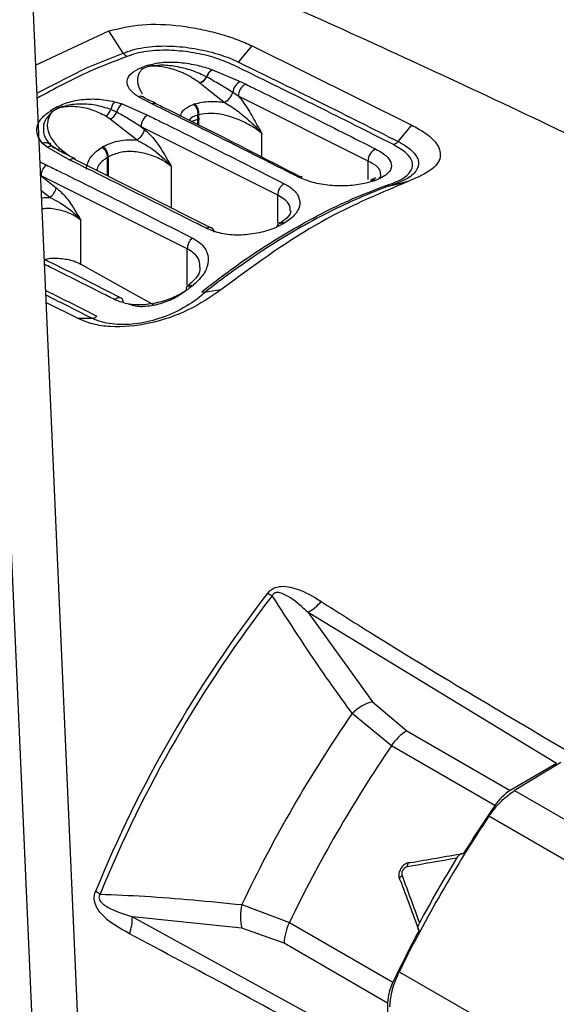
# Model space of a CAD drawing. Extents: x 0.7 to 26.7, y 0.4 to 19.5.
# Drawn here: x 11.5 to 12.3, y 13.1 to 14.6 of the extents above; entities that cross this region are included whole.
import ezdxf

# ---------------------------------------------------------------- set-up
doc = ezdxf.new("R2010")
doc.units = 0
doc.header["$LTSCALE"] = 0.5
doc.header["$MEASUREMENT"] = 0
doc.layers.get('0').update_dxf_attribs({"linetype": 'CONTINUOUS'})

msp = doc.modelspace()

# ---------------------------------------------------------------- linework, layer by layer
for p, q in [((11.4469, 15.3909), (11.5515, 13.0258)), ((11.3787, 15.3515), (11.4833, 12.9865)), ((11.4835, 14.5647), (11.5954, 14.6168)), ((11.6176, 14.583), (11.5954, 14.6168)), ((11.7935, 14.5692), (11.8142, 14.5941)), ((11.8142, 14.5941), (12.058, 14.4732)), ((11.6176, 14.5829), (11.6176, 14.583)), ((11.7862, 14.5645), (11.787, 14.5647)), ((11.753, 14.5578), (11.7535, 14.5576)), ((11.7535, 14.5576), (11.7961, 14.5397)), ((11.7344, 14.5372), (11.734, 14.5376)), ((11.7451, 14.5466), (11.7446, 14.5469)), ((11.7961, 14.5397), (11.8049, 14.5355)), ((11.7933, 14.5172), (11.7849, 14.523)), ((11.6043, 14.509), (11.6158, 14.5055)), ((11.6158, 14.5055), (11.6546, 14.4885)), ((11.6613, 14.5057), (11.6407, 14.5166)), ((11.9913, 14.4185), (11.7933, 14.5172)), ((11.6078, 14.493), (11.5987, 14.4971)), ((11.7315, 14.4735), (11.7315, 14.4885)), ((11.7328, 14.4728), (11.7328, 14.489)), ((11.5978, 14.4822), (11.5909, 14.4869)), ((11.7212, 14.4787), (11.7342, 14.4832)), ((12.0371, 14.4483), (12.058, 14.4732)), ((11.8532, 14.3664), (11.6448, 14.4708)), ((11.6448, 14.4708), (11.6501, 14.4667)), ((11.8289, 14.4242), (11.8289, 14.4607)), ((11.5016, 14.4396), (11.4944, 14.4455)), ((11.5053, 14.446), (11.507, 14.4439)), ((11.506, 14.4436), (11.5126, 14.438)), ((11.515, 14.4431), (11.5208, 14.4378)), ((11.5362, 14.4201), (11.5016, 14.4396)), ((11.5208, 14.4378), (11.5358, 14.4261)), ((11.49, 14.4172), (11.5001, 14.4126)), ((11.7524, 14.316), (11.5437, 14.4209)), ((11.5935, 14.3959), (11.5935, 14.4242)), ((11.5948, 14.3953), (11.5948, 14.425)), ((11.9913, 14.3905), (11.9913, 14.4185)), ((11.6909, 14.3461), (11.6909, 14.4104)), ((11.4921, 14.3961), (11.4909, 14.3968)), ((11.7152, 14.2845), (11.4921, 14.3961)), ((11.4921, 14.3961), (11.5154, 14.3778)), ((11.9963, 14.3895), (11.995, 14.3891)), ((12.003, 14.3927), (11.9957, 14.3897)), ((11.5053, 14.363), (11.4919, 14.3734)), ((12.0224, 14.3801), (12.0224, 14.3801)), ((11.8532, 14.3238), (11.8532, 14.3664)), ((11.5529, 14.2614), (11.5529, 14.3283)), ((11.7152, 14.2294), (11.7152, 14.2845)), ((11.7164, 14.2283), (11.7151, 14.2273)), ((11.7421, 14.2183), (11.7421, 14.2183)), ((11.5478, 14.1787), (11.4995, 14.2026)), ((11.5478, 14.1787), (11.57, 14.1787)), ((11.8995, 13.7304), (11.9981, 13.5942)), ((12.2784, 13.5001), (11.8995, 13.7304)), ((11.9981, 13.5942), (12.0501, 13.5499)), ((12.0267, 13.527), (11.9668, 13.5763)), ((12.0501, 13.5499), (12.208, 13.4588)), ((12.1845, 13.4359), (12.0267, 13.527)), ((12.2784, 13.5001), (12.208, 13.4588)), ((12.2853, 13.5017), (12.2146, 13.4586)), ((12.2146, 13.4586), (12.4935, 13.2976)), ((12.4974, 13.2337), (12.1755, 13.4195)), ((12.1362, 13.3621), (12.1364, 13.362)), ((11.7985, 13.2848), (11.8711, 13.2576)), ((11.6314, 13.2661), (12.0203, 13.0531)), ((11.7987, 13.2488), (11.6314, 13.2661)), ((11.8711, 13.2576), (12.029, 13.1665)), ((11.863, 13.2258), (11.7987, 13.2488)), ((12.0687, 13.2452), (12.0689, 13.2451)), ((12.0209, 13.1347), (11.863, 13.2258)), ((12.0387, 13.1825), (12.4552, 12.942)), ((12.0209, 13.1347), (12.0203, 13.0531))]:
    msp.add_line(p, q)
at = {"flags": 128}
for points in [[(11.4854, 14.5219), (11.5614, 14.5606), (11.6176, 14.5829), (11.6176, 14.5829)], [(11.7716, 14.508), (11.7524, 14.5231), (11.7344, 14.5372)], [(11.6382, 14.4507), (11.619, 14.4657), (11.5978, 14.4822)], [(12.0224, 14.3801), (12.0369, 14.3838), (12.0541, 14.3881)], [(11.5529, 14.2614), (11.6313, 14.2177), (11.6642, 14.1994)], [(11.7213, 14.2268), (11.7196, 14.2276), (11.7179, 14.2279), (11.7165, 14.2279), (11.7154, 14.2274), (11.7151, 14.2273)], [(11.7227, 14.2278), (11.7209, 14.2286), (11.7193, 14.229), (11.7178, 14.2289), (11.7167, 14.2285), (11.7164, 14.2283)], [(11.7666, 14.2222), (11.7534, 14.2201), (11.7421, 14.2183)], [(12.0537, 13.3487), (12.0537, 13.3487), (12.0529, 13.3483), (12.0522, 13.3477), (12.0516, 13.3467), (12.0512, 13.3454), (12.0509, 13.344), (12.0508, 13.3423)], [(12.0554, 13.3483), (12.0545, 13.3487), (12.0537, 13.3487)], [(12.0391, 13.3234), (12.0391, 13.3234), (12.039, 13.3243), (12.0392, 13.3252), (12.0398, 13.3262), (12.0406, 13.3272), (12.0418, 13.3282), (12.0431, 13.3291)], [(12.0403, 13.3221), (12.0395, 13.3227), (12.0391, 13.3234)]]:
    msp.add_lwpolyline(points, dxfattribs=at)
for centre, radius, start, end in [((11.8946, 13.8782), 0.7269, 109.2649, 110.1102), ((11.8966, 13.8777), 0.7258, 109.2642, 110.1107), ((11.6497, 14.5539), 0.0117, 50.1504, 64.3468), ((11.6395, 14.5502), 0.0118, 50.2451, 64.3065), ((11.7622, 14.542), 0.0183, 120.1725, 164.3808), ((11.7628, 14.5417), 0.0184, 120.3116, 164.5941), ((11.7248, 14.5588), 0.0231, 293.4937, 328.92), ((11.7251, 14.5585), 0.0233, 293.7315, 329.1535), ((11.804, 14.5222), 0.0191, 114.3622, 177.6635), ((11.8119, 14.5182), 0.0187, 112.0438, 183.1826), ((11.7612, 14.5306), 0.0248, 294.5608, 342.2641), ((11.6227, 14.4931), 0.0243, 139.1011, 170.4626), ((11.6281, 14.4889), 0.0207, 126.6804, 168.39), ((11.6437, 14.5098), 0.00744, 62.5071, 113.9689), ((11.6644, 14.4998), 0.00662, 66.0341, 117.5842), ((11.9576, 13.8447), 0.7001, 109.2669, 109.3811), ((11.7128, 14.491), 0.0188, 352.5114, 48.5581), ((11.7141, 14.4915), 0.0188, 352.418, 48.5321), ((12.0043, 13.6447), 0.9853, 119.6587, 120.3359), ((11.5004, 14.4825), 0.014, 51.7344, 63.6363), ((12.0066, 13.6434), 0.985, 119.6587, 120.336), ((11.5106, 14.4885), 0.0138, 51.6168, 63.6888), ((11.5705, 14.5106), 0.0313, 310.804, 334.5028), ((11.5845, 14.5048), 0.0261, 300.4742, 333.2683), ((11.6644, 14.4715), 0.0196, 120.0111, 181.9145), ((11.968, 13.8162), 0.7127, 109.2672, 109.3779), ((11.6256, 14.4725), 0.0252, 299.9322, 346.6038), ((11.4988, 14.4363), 0.0103, 45.5577, 115.6666), ((11.5063, 14.4332), 0.00792, 37.6834, 126.0216), ((11.5148, 14.4468), 0.0108, 280.0954, 304.1744), ((12.1333, 13.4923), 1.0947, 119.9575, 120.0371), ((11.5719, 14.4231), 0.0216, 2.9595, 51.3217), ((11.5732, 14.4239), 0.0215, 2.8555, 51.2957), ((12.0102, 14.4192), 0.0189, 112.2944, 182.3504), ((11.5124, 14.3965), 0.0202, 127.2908, 181.3616), ((11.5409, 14.4146), 0.00724, 65.3254, 130.9377), ((12.0298, 13.6698), 0.8715, 119.948, 120.0466), ((11.8731, 14.3668), 0.0199, 120.0098, 181.1231), ((11.8876, 14.3884), 0.00644, 60.1239, 118.2887), ((11.9973, 14.3821), 0.00734, 60.5367, 108.4851), ((11.9986, 14.3826), 0.00735, 60.5581, 108.4002), ((12.2692, 13.6494), 0.7863, 109.8437, 109.9456), ((11.4906, 14.3839), 0.0256, 305.117, 346.3396), ((11.8583, 14.3178), 0.00627, 124.1502, 174.6241), ((11.8576, 14.317), 0.00659, 57.6464, 115.3972), ((11.8589, 14.3178), 0.0066, 57.6781, 115.3565), ((12.4086, 13.3758), 1.0937, 119.9575, 120.0371), ((11.7494, 14.3103), 0.0071, 62.0872, 131.3217), ((11.7482, 14.3105), 0.00767, 357.9423, 53.1383), ((11.7357, 14.2847), 0.0205, 127.041, 180.5485), ((11.7188, 14.2237), 0.00516, 136.2485, 198.085), ((12.5658, 13.1628), 1.3584, 128.368, 128.4388), ((11.6114, 14.2018), 0.00829, 68.8742, 141.2106), ((11.6104, 14.2032), 0.00741, 357.1814, 57.4411), ((13.3672, 12.5734), 1.9355, 142.2078, 157.7922), ((13.3762, 12.5683), 1.9378, 142.2078, 157.7922), ((11.8954, 13.8608), 0.1166, 240.337, 244.2793), ((11.8648, 13.7931), 0.0716, 298.9075, 319.8742), ((12.0168, 13.5252), 0.0715, 105.1775, 134.3546), ((13.6707, 12.3982), 2.0715, 145.3389, 154.6611), ((12.0905, 13.4851), 0.0763, 121.913, 146.7166), ((13.7566, 12.3486), 2.0931, 145.7385, 154.2615), ((12.2483, 13.394), 0.0763, 121.913, 146.7166), ((13.9047, 12.2639), 2.0815, 145.7316, 148.1583), ((13.9157, 12.2568), 2.0929, 146.2506, 153.7494), ((13.9287, 12.2493), 2.1148, 148.4611, 151.5389), ((11.5164, 13.2043), 0.1167, 55.729, 59.6686), ((11.8677, 13.2671), 0.0715, 165.646, 194.821), ((11.5598, 13.2647), 0.0716, 340.1258, 1.0902), ((11.9393, 13.2233), 0.0763, 153.2838, 178.085), ((13.9041, 12.2628), 2.0816, 151.8417, 154.2683), ((12.0972, 13.1322), 0.0763, 153.2838, 178.085)]:
    msp.add_arc(centre, radius, start, end)
for centre, major_axis, ratio, start_param, end_param in [((12.6501, 12.9962), (1.9503, 0.2149), 0.220501, 1.813019, 1.856232), ((12.6499, 12.9875), (1.956, 0.2215), 0.222391, 1.816586, 1.856849), ((12.6425, 12.9831), (-0.7891, 1.7964), 0.220439, 1.2853, 1.328513), ((12.6499, 12.9875), (-0.7863, 1.8046), 0.222329, 1.284682, 1.324946)]:
    msp.add_ellipse(centre, major_axis=major_axis, ratio=ratio, start_param=start_param, end_param=end_param)
for points, knots in [([(12.7493, 14.2299), (12.6576, 14.2778), (12.4448, 14.3888), (12.1054, 14.5505), (11.7714, 14.7014), (11.5589, 14.7882), (11.472, 14.8237)], [0, 0, 0, 0, 0.219694, 0.509953, 0.7996, 1, 1, 1, 1]), ([(11.5954, 14.6168), (11.6115, 14.6209), (11.6434, 14.6289), (11.6949, 14.6265), (11.7354, 14.6199), (11.7646, 14.6128), (11.7917, 14.6041), (11.8067, 14.5974), (11.8142, 14.5941)], [0, 0, 0, 0, 0.25446, 0.506812, 0.631481, 0.754831, 0.877896, 1, 1, 1, 1]), ([(11.6176, 14.583), (11.6176, 14.583), (11.6197, 14.5838), (11.6312, 14.5884), (11.656, 14.5937), (11.6935, 14.5945), (11.7309, 14.5899), (11.7657, 14.5813), (11.7852, 14.5733), (11.7935, 14.5692), (11.7935, 14.5692)], [0, 0, 0, 0, 0.000011, 0.048694, 0.261294, 0.458024, 0.640874, 0.819864, 0.999989, 1, 1, 1, 1]), ([(11.6234, 14.5778), (11.6047, 14.5708), (11.5591, 14.5538), (11.5129, 14.5287), (11.4857, 14.5139)], [0, 0, 0, 0, 0.4109454, 1, 1, 1, 1]), ([(11.6234, 14.5778), (11.6233, 14.5779), (11.6222, 14.5784), (11.6201, 14.5798), (11.6184, 14.5818), (11.6176, 14.5829)], [0, 0, 0, 0, 0.062746, 0.501784, 1, 1, 1, 1]), ([(11.7862, 14.5645), (11.7779, 14.5682), (11.7612, 14.5755), (11.729, 14.5834), (11.6946, 14.5878), (11.6597, 14.5874), (11.6363, 14.5828), (11.6255, 14.5786), (11.6234, 14.5778)], [0, 0, 0, 0, 0.177506, 0.354457, 0.536607, 0.7342, 0.949147, 1, 1, 1, 1]), ([(11.6547, 14.5645), (11.6614, 14.5662), (11.6748, 14.5697), (11.7011, 14.5696), (11.727, 14.5659), (11.7442, 14.561), (11.7518, 14.5582), (11.753, 14.5578)], [0, 0, 0, 0, 0.241887, 0.482664, 0.738938, 0.961196, 1, 1, 1, 1]), ([(11.7446, 14.5469), (11.7374, 14.5503), (11.7231, 14.557), (11.6979, 14.5631), (11.675, 14.5653), (11.6627, 14.5636), (11.6572, 14.5629)], [0, 0, 0, 0, 0.269541, 0.539586, 0.792026, 1, 1, 1, 1]), ([(11.734, 14.5376), (11.7337, 14.5378), (11.7269, 14.5432), (11.7176, 14.5488), (11.701, 14.5561), (11.685, 14.5613), (11.668, 14.5634), (11.6592, 14.563), (11.6572, 14.5629)], [0, 0, 0, 0, 0.0146717, 0.3414865, 0.3841174, 0.6522712, 0.9191317, 1, 1, 1, 1]), ([(12.0299, 14.4435), (11.991, 14.4631), (11.9309, 14.4934), (11.8497, 14.5335), (11.8074, 14.5542), (11.7862, 14.5645)], [0, 0, 0, 0, 0.479083, 0.739284, 1, 1, 1, 1]), ([(11.7935, 14.5692), (11.8146, 14.5589), (11.8569, 14.5383), (11.9381, 14.4981), (11.9981, 14.4679), (12.0371, 14.4483)], [0, 0, 0, 0, 0.260338, 0.520672, 1, 1, 1, 1]), ([(11.6273, 14.528), (11.6266, 14.5293), (11.6235, 14.5344), (11.623, 14.5433), (11.6295, 14.5537), (11.6396, 14.5585), (11.6446, 14.5608)], [0, 0, 0, 0, 0.106041, 0.412332, 0.706936, 1, 1, 1, 1]), ([(11.6471, 14.5593), (11.6469, 14.5591), (11.6455, 14.5578), (11.6431, 14.555), (11.6392, 14.548), (11.6379, 14.5363), (11.6436, 14.5261), (11.6464, 14.521)], [0, 0, 0, 0, 0.019719, 0.133951, 0.278265, 0.638491, 1, 1, 1, 1]), ([(11.7849, 14.523), (11.7782, 14.5271), (11.7652, 14.535), (11.7517, 14.5428), (11.7451, 14.5466)], [0, 0, 0, 0, 0.51216, 1, 1, 1, 1]), ([(11.8049, 14.5355), (11.8114, 14.5323), (11.8438, 14.5164), (11.9098, 14.4837), (11.9693, 14.4537), (12.003, 14.4367)], [0, 0, 0, 0, 0.098126, 0.49063, 1, 1, 1, 1]), ([(11.6407, 14.5166), (11.6398, 14.5171), (11.6339, 14.5206), (11.6303, 14.5246), (11.6273, 14.528)], [0, 0, 0, 0, 0.160513, 1, 1, 1, 1]), ([(11.5167, 14.5009), (11.52, 14.5026), (11.5298, 14.5075), (11.5506, 14.5126), (11.5783, 14.5139), (11.5956, 14.5107), (11.6043, 14.509)], [0, 0, 0, 0, 0.1411652, 0.4135507, 0.7047498, 1, 1, 1, 1]), ([(11.5987, 14.4971), (11.5909, 14.4996), (11.5752, 14.5047), (11.5492, 14.5061), (11.5304, 14.5033), (11.5215, 14.5002), (11.5192, 14.4994)], [0, 0, 0, 0, 0.306546, 0.613602, 0.902194, 1, 1, 1, 1]), ([(11.6679, 14.5062), (11.6607, 14.5094), (11.6534, 14.5127), (11.6472, 14.5163), (11.6471, 14.5164)], [0, 0, 0, 0, 0.9875269, 1, 1, 1, 1]), ([(11.8846, 14.3941), (11.8781, 14.3974), (11.8457, 14.4138), (11.7712, 14.4514), (11.7033, 14.485), (11.6613, 14.5057)], [0, 0, 0, 0, 0.087087, 0.435435, 1, 1, 1, 1]), ([(11.8904, 14.3931), (11.819, 14.4298), (11.7445, 14.4681), (11.6702, 14.5044), (11.6671, 14.5059)], [0, 0, 0, 0, 0.958509, 1, 1, 1, 1]), ([(11.7045, 14.4871), (11.7058, 14.4902), (11.7094, 14.4982), (11.7192, 14.5025), (11.7253, 14.5051)], [0, 0, 0, 0, 0.387954, 1, 1, 1, 1]), ([(11.7266, 14.5056), (11.7339, 14.5074), (11.7474, 14.5107), (11.764, 14.5088), (11.7716, 14.508)], [0, 0, 0, 0, 0.54775, 1, 1, 1, 1]), ([(11.7716, 14.508), (11.7747, 14.5062), (11.7848, 14.5005), (11.8018, 14.4874), (11.817, 14.4736), (11.8258, 14.4642), (11.8281, 14.4616), (11.8287, 14.4609), (11.8288, 14.4608), (11.8289, 14.4607)], [0, 0, 0, 0, 0.143436, 0.467713, 0.852758, 0.961959, 0.991155, 0.995702, 1, 1, 1, 1]), ([(11.7933, 14.5172), (11.7937, 14.5167), (11.7999, 14.5098), (11.8106, 14.4939), (11.8209, 14.475), (11.8271, 14.4638), (11.8288, 14.4608), (11.8289, 14.4607)], [0, 0, 0, 0, 0.0313362, 0.4280825, 0.8450085, 0.9957302, 1, 1, 1, 1]), ([(11.4944, 14.4455), (11.4914, 14.4494), (11.4854, 14.4574), (11.4852, 14.4711), (11.4917, 14.4845), (11.5017, 14.4916), (11.5066, 14.4951)], [0, 0, 0, 0, 0.246136, 0.505498, 0.753436, 1, 1, 1, 1]), ([(11.5091, 14.4935), (11.5051, 14.4893), (11.497, 14.4809), (11.4944, 14.4656), (11.4982, 14.4529), (11.504, 14.446), (11.506, 14.4436)], [0, 0, 0, 0, 0.279587, 0.559037, 0.844183, 1, 1, 1, 1]), ([(11.5091, 14.4935), (11.5082, 14.4924), (11.5061, 14.4895), (11.5034, 14.484), (11.5009, 14.474), (11.5026, 14.4592), (11.5109, 14.4485), (11.515, 14.4431)], [0, 0, 0, 0, 0.07831, 0.195381, 0.346235, 0.672788, 1, 1, 1, 1]), ([(11.5909, 14.4869), (11.5838, 14.4905), (11.5695, 14.4978), (11.5487, 14.5015), (11.5338, 14.5016), (11.5255, 14.5007), (11.521, 14.4997), (11.5192, 14.4994)], [0, 0, 0, 0, 0.327212, 0.653765, 0.804619, 0.92169, 1, 1, 1, 1]), ([(11.6448, 14.4708), (11.6383, 14.4749), (11.6262, 14.4825), (11.6136, 14.4897), (11.6078, 14.493)], [0, 0, 0, 0, 0.542149, 1, 1, 1, 1]), ([(11.6546, 14.4885), (11.6611, 14.4853), (11.6935, 14.4693), (11.763, 14.4348), (11.826, 14.4028), (11.8632, 14.384)], [0, 0, 0, 0, 0.093208, 0.466041, 1, 1, 1, 1]), ([(11.7315, 14.4885), (11.7262, 14.4868), (11.7204, 14.4849), (11.7182, 14.4807), (11.718, 14.4803)], [0, 0, 0, 0, 0.907826, 1, 1, 1, 1]), ([(11.8289, 14.4607), (11.8257, 14.4631), (11.8164, 14.4704), (11.7975, 14.4807), (11.7739, 14.4888), (11.751, 14.4924), (11.7388, 14.4901), (11.7328, 14.489)], [0, 0, 0, 0, 0.116152, 0.342888, 0.56762, 0.784288, 1, 1, 1, 1]), ([(12.058, 14.4732), (12.0647, 14.4695), (12.0781, 14.4621), (12.0964, 14.4466), (12.1051, 14.4273), (12.0928, 14.4055), (12.067, 14.3939), (12.0541, 14.3881)], [0, 0, 0, 0, 0.123168, 0.245881, 0.494258, 0.745707, 1, 1, 1, 1]), ([(11.6501, 14.4667), (11.6544, 14.4627), (11.6681, 14.4499), (11.6804, 14.4286), (11.6891, 14.4135), (11.6908, 14.4105), (11.6909, 14.4104)], [0, 0, 0, 0, 0.263226, 0.852097, 0.995974, 1, 1, 1, 1]), ([(11.5867, 14.4407), (11.5938, 14.4439), (11.6078, 14.4502), (11.6269, 14.4514), (11.637, 14.4507), (11.6382, 14.4507)], [0, 0, 0, 0, 0.46916, 0.936814, 1, 1, 1, 1]), ([(11.6382, 14.4507), (11.6426, 14.4484), (11.6591, 14.4399), (11.6762, 14.4259), (11.6879, 14.4137), (11.6903, 14.4111), (11.6908, 14.4105), (11.6909, 14.4104)], [0, 0, 0, 0, 0.226261, 0.8354052, 0.962686, 0.9952292, 1, 1, 1, 1]), ([(12.0173, 14.3809), (12.0178, 14.3811), (12.0284, 14.3842), (12.0455, 14.3914), (12.0588, 14.4041), (12.0599, 14.4174), (12.051, 14.4309), (12.0369, 14.4393), (12.0299, 14.4435)], [0, 0, 0, 0, 0.011925, 0.230863, 0.439806, 0.633326, 0.816622, 1, 1, 1, 1]), ([(12.0371, 14.4483), (12.0371, 14.4483), (12.0456, 14.4438), (12.0596, 14.4343), (12.0694, 14.4195), (12.0674, 14.405), (12.0527, 14.3911), (12.0334, 14.3834), (12.0224, 14.3801), (12.0224, 14.3801)], [0, 0, 0, 0, 0.000011, 0.187316, 0.372366, 0.566076, 0.773793, 0.999989, 1, 1, 1, 1]), ([(12.0371, 14.4483), (12.0365, 14.4477), (12.0354, 14.4465), (12.0336, 14.445), (12.0317, 14.444), (12.0305, 14.4437), (12.0299, 14.4435)], [0, 0, 0, 0, 0.25, 0.499999, 0.75, 1, 1, 1, 1]), ([(11.5445, 14.4218), (11.5359, 14.4258), (11.5237, 14.4314), (11.5137, 14.4381), (11.5108, 14.44)], [0, 0, 0, 0, 0.708635, 1, 1, 1, 1]), ([(11.5612, 14.4063), (11.5614, 14.4071), (11.5624, 14.4142), (11.5679, 14.4272), (11.5796, 14.4357), (11.5854, 14.4399)], [0, 0, 0, 0, 0.063186, 0.53084, 1, 1, 1, 1]), ([(11.6909, 14.4104), (11.6867, 14.4135), (11.6767, 14.4208), (11.6569, 14.4291), (11.6343, 14.4335), (11.6122, 14.4327), (11.6006, 14.4275), (11.5948, 14.425)], [0, 0, 0, 0, 0.157162, 0.374653, 0.585929, 0.793177, 1, 1, 1, 1]), ([(12.003, 14.4367), (12.0064, 14.4348), (12.0162, 14.4294), (12.026, 14.4194), (12.0278, 14.4078), (12.0204, 14.3971), (12.0083, 14.3917), (12.0023, 14.389)], [0, 0, 0, 0, 0.119451, 0.337223, 0.558663, 0.77901, 1, 1, 1, 1]), ([(11.5001, 14.4126), (11.5066, 14.4095), (11.539, 14.3935), (11.6134, 14.3567), (11.6813, 14.3223), (11.7234, 14.301)], [0, 0, 0, 0, 0.087087, 0.435435, 1, 1, 1, 1]), ([(11.7447, 14.3157), (11.7383, 14.319), (11.7058, 14.3354), (11.6363, 14.3705), (11.5733, 14.4017), (11.5362, 14.4201)], [0, 0, 0, 0, 0.093208, 0.466041, 1, 1, 1, 1]), ([(11.5935, 14.4242), (11.5884, 14.4208), (11.5805, 14.4153), (11.5778, 14.4072), (11.5768, 14.4043)], [0, 0, 0, 0, 0.635288, 1, 1, 1, 1]), ([(12.0103, 14.3987), (12.0103, 14.4007), (12.0101, 14.4056), (12.0022, 14.4126), (11.9941, 14.4169), (11.9913, 14.4185)], [0, 0, 0, 0, 0.320278, 0.759481, 1, 1, 1, 1]), ([(12.0071, 14.3915), (12.0089, 14.393), (12.0115, 14.3952), (12.0106, 14.3978), (12.0103, 14.3987)], [0, 0, 0, 0, 0.679924, 1, 1, 1, 1]), ([(12.0541, 14.3881), (12.0062, 14.3681), (11.9104, 14.3281), (11.8145, 14.2575), (11.7666, 14.2222)], [0, 0, 0, 0, 0.499999, 1, 1, 1, 1]), ([(11.8632, 14.384), (11.8672, 14.3817), (11.8774, 14.3758), (11.8865, 14.3639), (11.8878, 14.3497), (11.8802, 14.3354), (11.8684, 14.3274), (11.8625, 14.3233)], [0, 0, 0, 0, 0.1435063, 0.3580493, 0.5719944, 0.7857138, 1, 1, 1, 1]), ([(12.0009, 14.3885), (11.996, 14.3869), (11.9843, 14.3833), (11.9607, 14.3803), (11.933, 14.3807), (11.9058, 14.3851), (11.8916, 14.3911), (11.8846, 14.3941)], [0, 0, 0, 0, 0.153555, 0.365836, 0.577435, 0.789001, 1, 1, 1, 1]), ([(11.5154, 14.3778), (11.52, 14.3736), (11.5296, 14.3648), (11.5407, 14.3487), (11.5482, 14.3364), (11.5519, 14.33), (11.5528, 14.3284), (11.5529, 14.3283)], [0, 0, 0, 0, 0.317644, 0.655711, 0.911356, 0.995517, 1, 1, 1, 1]), ([(11.7372, 14.2192), (11.7568, 14.2342), (11.8032, 14.2696), (11.8822, 14.3195), (11.9563, 14.3575), (12.0025, 14.3752), (12.0173, 14.3809)], [0, 0, 0, 0, 0.21102, 0.5000287, 0.8406818, 1, 1, 1, 1]), ([(12.0224, 14.3801), (12.0224, 14.3801), (12.0077, 14.3748), (11.9615, 14.3562), (11.8873, 14.3189), (11.8082, 14.2683), (11.7616, 14.2337), (11.7421, 14.2183), (11.7421, 14.2183)], [0, 0, 0, 0, 0.0000055, 0.1587756, 0.499971, 0.7894401, 0.9999945, 1, 1, 1, 1]), ([(11.4924, 14.3621), (11.4931, 14.3623), (11.4972, 14.3633), (11.5016, 14.3631), (11.5053, 14.363)], [0, 0, 0, 0, 0.168722, 1, 1, 1, 1]), ([(11.5053, 14.363), (11.5103, 14.3606), (11.5214, 14.3553), (11.5361, 14.3448), (11.5463, 14.3355), (11.5512, 14.3301), (11.5525, 14.3287), (11.5528, 14.3284), (11.5529, 14.3283)], [0, 0, 0, 0, 0.282264, 0.623374, 0.901462, 0.979549, 0.994688, 1, 1, 1, 1]), ([(11.8723, 14.3428), (11.8723, 14.3453), (11.8723, 14.3516), (11.8649, 14.3598), (11.8566, 14.3645), (11.8532, 14.3664)], [0, 0, 0, 0, 0.277661, 0.710269, 1, 1, 1, 1]), ([(11.5529, 14.3283), (11.5483, 14.3316), (11.5381, 14.3389), (11.5183, 14.3448), (11.502, 14.3471), (11.4941, 14.3451), (11.4932, 14.3449)], [0, 0, 0, 0, 0.280198, 0.619311, 0.955302, 1, 1, 1, 1]), ([(11.8728, 14.3428), (11.8729, 14.3424), (11.8735, 14.3401), (11.8703, 14.3347), (11.8627, 14.3271), (11.8561, 14.3239), (11.855, 14.3233)], [0, 0, 0, 0, 0.101675, 0.537472, 0.922102, 1, 1, 1, 1]), ([(11.8611, 14.3226), (11.8566, 14.3202), (11.8451, 14.3143), (11.8218, 14.3077), (11.7938, 14.3048), (11.7663, 14.307), (11.7519, 14.3128), (11.7447, 14.3157)], [0, 0, 0, 0, 0.139674, 0.355796, 0.571626, 0.786076, 1, 1, 1, 1]), ([(11.7234, 14.301), (11.7275, 14.2986), (11.7375, 14.2926), (11.7467, 14.2793), (11.748, 14.2622), (11.7404, 14.2441), (11.7286, 14.2333), (11.7227, 14.2278)], [0, 0, 0, 0, 0.144154, 0.354489, 0.567056, 0.783325, 1, 1, 1, 1]), ([(11.7343, 14.2566), (11.7343, 14.26), (11.7344, 14.268), (11.7269, 14.2776), (11.7186, 14.2825), (11.7152, 14.2845)], [0, 0, 0, 0, 0.29411, 0.712589, 1, 1, 1, 1]), ([(11.4968, 14.2685), (11.4972, 14.2686), (11.5049, 14.271), (11.5213, 14.2706), (11.5401, 14.2676), (11.5494, 14.2631), (11.5529, 14.2614)], [0, 0, 0, 0, 0.020635, 0.399119, 0.772186, 1, 1, 1, 1]), ([(11.6143, 14.2093), (11.5772, 14.2284), (11.538, 14.2486), (11.4989, 14.2675), (11.4968, 14.2685)], [0, 0, 0, 0, 0.945557, 1, 1, 1, 1]), ([(11.6049, 14.207), (11.5985, 14.2102), (11.566, 14.2266), (11.53, 14.2448), (11.5005, 14.2594), (11.4969, 14.2612)], [0, 0, 0, 0, 0.179972, 0.899865, 1, 1, 1, 1]), ([(11.7343, 14.2566), (11.7345, 14.2553), (11.7352, 14.251), (11.73, 14.2405), (11.7204, 14.2323), (11.7159, 14.2284)], [0, 0, 0, 0, 0.183456, 0.614991, 1, 1, 1, 1]), ([(11.4986, 14.2215), (11.5036, 14.219), (11.5298, 14.206), (11.556, 14.1928), (11.5772, 14.1822)], [0, 0, 0, 0, 0.19122, 1, 1, 1, 1]), ([(11.7666, 14.2222), (11.7506, 14.2112), (11.7184, 14.1894), (11.6575, 14.1688), (11.607, 14.1641), (11.5706, 14.1691), (11.5554, 14.1755), (11.5478, 14.1787)], [0, 0, 0, 0, 0.25215, 0.505097, 0.753292, 0.877076, 1, 1, 1, 1]), ([(11.7421, 14.2183), (11.7421, 14.2183), (11.7417, 14.2179), (11.7325, 14.2093), (11.7106, 14.1938), (11.6733, 14.1774), (11.6353, 14.1689), (11.5995, 14.1687), (11.5789, 14.1744), (11.57, 14.1787), (11.57, 14.1787)], [0, 0, 0, 0, 0.000011, 0.00972, 0.226831, 0.433812, 0.627663, 0.81269, 0.999989, 1, 1, 1, 1]), ([(11.7213, 14.2268), (11.7165, 14.2233), (11.7045, 14.2147), (11.6807, 14.2046), (11.653, 14.1989), (11.6261, 14.1989), (11.612, 14.2043), (11.6049, 14.207)], [0, 0, 0, 0, 0.148831, 0.369903, 0.584039, 0.792192, 1, 1, 1, 1]), ([(11.6261, 14.2005), (11.6293, 14.1994), (11.6385, 14.1963), (11.6577, 14.1972), (11.6805, 14.2025), (11.7001, 14.2116), (11.71, 14.2191), (11.7139, 14.2221)], [0, 0, 0, 0, 0.126049, 0.35624, 0.592931, 0.836557, 1, 1, 1, 1]), ([(11.7421, 14.2183), (11.7414, 14.2182), (11.74, 14.2181), (11.7382, 14.2187), (11.7373, 14.2192), (11.7372, 14.2192)], [0, 0, 0, 0, 0.499292, 0.937992, 1, 1, 1, 1]), ([(11.57, 14.1787), (11.5488, 14.1893), (11.5251, 14.2013), (11.5015, 14.213), (11.499, 14.2143)], [0, 0, 0, 0, 0.894476, 1, 1, 1, 1]), ([(11.57, 14.1787), (11.5706, 14.1787), (11.5718, 14.1788), (11.5736, 14.1795), (11.5755, 14.1806), (11.5766, 14.1816), (11.5772, 14.1822)], [0, 0, 0, 0, 0.250001, 0.499999, 0.749998, 1, 1, 1, 1]), ([(11.8377, 13.7595), (11.8394, 13.7614), (11.8427, 13.7651), (11.8501, 13.7689), (11.8604, 13.7707), (11.8827, 13.7678), (11.9022, 13.7577), (11.9167, 13.7487), (11.9196, 13.7469)], [0, 0, 0, 0, 0.0712181, 0.1433979, 0.2327553, 0.3876247, 0.8752899, 1, 1, 1, 1]), ([(11.8995, 13.7304), (11.8972, 13.7324), (11.8867, 13.742), (11.8732, 13.7533), (11.8581, 13.7603), (11.8521, 13.761), (11.8489, 13.76), (11.8471, 13.7589), (11.8457, 13.7574), (11.8451, 13.7563), (11.8448, 13.7558)], [0, 0, 0, 0, 0.143876, 0.684517, 0.833836, 0.904406, 0.930185, 0.951678, 0.978299, 1, 1, 1, 1]), ([(11.9668, 13.5763), (11.9525, 13.5962), (11.9096, 13.6555), (11.8707, 13.7157), (11.8448, 13.7558)], [0, 0, 0, 0, 0.335206, 1, 1, 1, 1]), ([(11.9196, 13.7469), (11.9443, 13.7313), (12.0674, 13.6532), (12.1955, 13.5779), (12.2979, 13.5177)], [0, 0, 0, 0, 0.200901, 1, 1, 1, 1]), ([(12.1755, 13.4195), (12.1817, 13.4278), (12.1936, 13.4439), (12.2078, 13.4538), (12.2146, 13.4586)], [0, 0, 0, 0, 0.5150846, 1, 1, 1, 1]), ([(12.1362, 13.3621), (12.1357, 13.3623), (12.1347, 13.3627), (12.1328, 13.3621), (12.1306, 13.3608), (12.1283, 13.3586), (12.1269, 13.3566), (12.1262, 13.3555)], [0, 0, 0, 0, 0.174782, 0.349027, 0.536466, 0.756398, 1, 1, 1, 1]), ([(12.0538, 13.3484), (12.0531, 13.3484), (12.0503, 13.3482), (12.0459, 13.3455), (12.0411, 13.3407), (12.0383, 13.3342), (12.0376, 13.3279), (12.0389, 13.3246), (12.0394, 13.3235)], [0, 0, 0, 0, 0.0645341, 0.253395, 0.4545227, 0.6672006, 0.8890514, 1, 1, 1, 1]), ([(12.0508, 13.3423), (12.0499, 13.3421), (12.0481, 13.3416), (12.0456, 13.3396), (12.0438, 13.3371), (12.0427, 13.3341), (12.0425, 13.3313), (12.0429, 13.3298), (12.0431, 13.3291)], [0, 0, 0, 0, 0.173712, 0.347835, 0.522195, 0.696517, 0.870538, 1, 1, 1, 1]), ([(11.6271, 13.2404), (11.6114, 13.2488), (11.593, 13.2586), (11.5775, 13.2791), (11.5738, 13.2876), (11.5729, 13.2961), (11.574, 13.3017), (11.5751, 13.3044), (11.5753, 13.305)], [0, 0, 0, 0, 0.630356, 0.736501, 0.842491, 0.91292, 0.982684, 1, 1, 1, 1]), ([(11.5821, 13.3007), (11.5819, 13.3004), (11.5814, 13.2996), (11.5807, 13.2981), (11.5804, 13.296), (11.5806, 13.294), (11.5818, 13.2907), (11.5852, 13.2868), (11.5938, 13.2805), (11.6094, 13.2733), (11.6234, 13.2687), (11.6314, 13.2661)], [0, 0, 0, 0, 0.012515, 0.037173, 0.05828, 0.084329, 0.105558, 0.193416, 0.296529, 0.594654, 1, 1, 1, 1]), ([(11.5821, 13.3007), (11.6047, 13.2998), (11.6762, 13.2968), (11.7489, 13.2896), (11.7985, 13.2848)], [0, 0, 0, 0, 0.317377, 1, 1, 1, 1]), ([(12.0694, 13.2572), (12.0688, 13.2558), (12.0675, 13.253), (12.0669, 13.2493), (12.0673, 13.2467), (12.0681, 13.2456), (12.0687, 13.2452), (12.0687, 13.2452)], [0, 0, 0, 0, 0.2995655, 0.5841395, 0.7777762, 0.9723866, 1, 1, 1, 1]), ([(12.0148, 13.0274), (11.9889, 13.0424), (11.8595, 13.1167), (11.7304, 13.1854), (11.6271, 13.2404)], [0, 0, 0, 0, 0.2009008, 1, 1, 1, 1]), ([(12.0243, 13.129), (12.0252, 13.1379), (12.0268, 13.1552), (12.0348, 13.1736), (12.0387, 13.1825)], [0, 0, 0, 0, 0.515099, 1, 1, 1, 1])]:
    msp.add_open_spline(points, degree=3, knots=knots)

doc.saveas('drawing.dxf')
